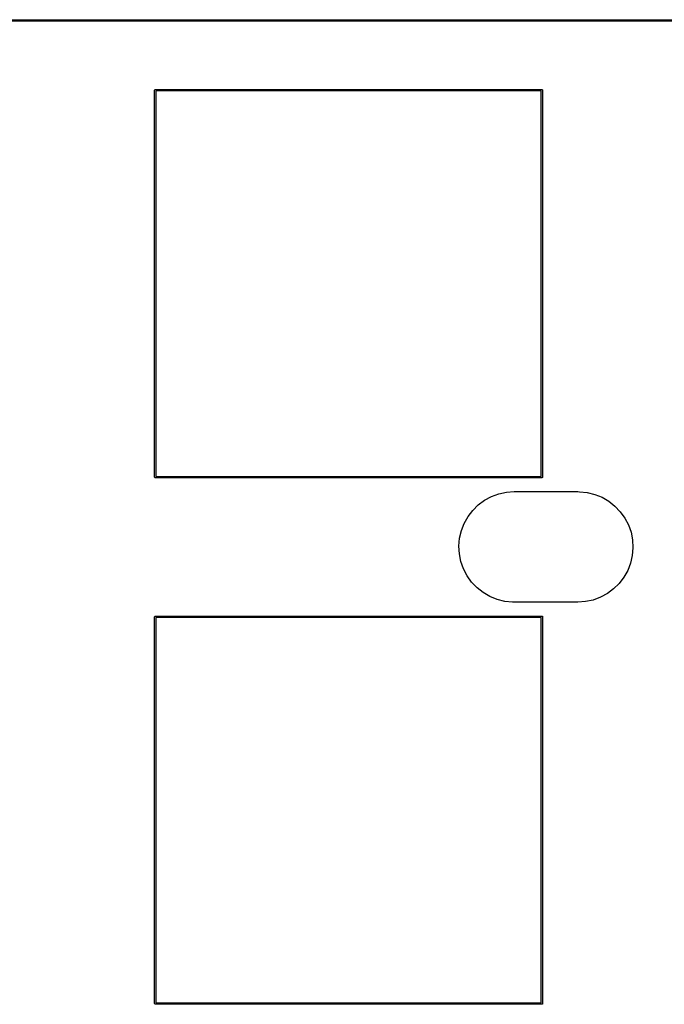
# Model space of a CAD drawing. Units: inches. Extents: x -16 to 232, y 92 to 188.
# Drawn here: x 172 to 196, y 152 to 188 of the extents above; entities that cross this region are included whole.
import ezdxf

# ---------------------------------------------------------------- set-up
doc = ezdxf.new("R2010")
doc.units = ezdxf.units.IN
doc.header["$MEASUREMENT"] = 0
doc.layers.add('BLACK', color=7, linetype='Continuous')

# ---------------------------------------------------------------- blocks, each defined once
blk = doc.blocks.new('block 253')
at = {"layer": 'BLACK', "color": 7, "lineweight": 25, "true_color": 0xffffff}
blk.add_lwpolyline([(-13.698, 187.527), (229.953, 187.526)], dxfattribs=at)
blk = doc.blocks.new('block 336')
at = {"layer": 'BLACK', "color": 7, "lineweight": 25, "true_color": 0xffffff}
blk.add_lwpolyline([(229.952, 187.476), (-13.698, 187.477)], dxfattribs=at)
blk = doc.blocks.new('block 1250')
at = {"layer": 'BLACK', "color": 7, "lineweight": 25, "true_color": 0xffffff}
blk.add_lwpolyline([(177.309, 151.909), (177.302, 151.927)], dxfattribs=at)
blk = doc.blocks.new('block 1251')
at = {"layer": 'BLACK', "color": 7, "lineweight": 25, "true_color": 0xffffff}
blk.add_lwpolyline([(177.302, 151.927), (177.302, 165.926)], dxfattribs=at)
blk = doc.blocks.new('block 1252')
at = {"layer": 'BLACK', "color": 7, "lineweight": 25, "true_color": 0xffffff}
blk.add_lwpolyline([(177.302, 165.926), (177.309, 165.944)], dxfattribs=at)
blk = doc.blocks.new('block 1253')
at = {"layer": 'BLACK', "color": 7, "lineweight": 25, "true_color": 0xffffff}
blk.add_lwpolyline([(177.309, 165.944), (177.327, 165.951)], dxfattribs=at)
blk = doc.blocks.new('block 1254')
at = {"layer": 'BLACK', "color": 7, "lineweight": 25, "true_color": 0xffffff}
blk.add_lwpolyline([(177.327, 165.951), (191.326, 165.951)], dxfattribs=at)
blk = doc.blocks.new('block 1255')
at = {"layer": 'BLACK', "color": 7, "lineweight": 25, "true_color": 0xffffff}
blk.add_lwpolyline([(191.326, 165.951), (191.344, 165.944)], dxfattribs=at)
blk = doc.blocks.new('block 1256')
at = {"layer": 'BLACK', "color": 7, "lineweight": 25, "true_color": 0xffffff}
blk.add_lwpolyline([(191.344, 165.944), (191.351, 165.926)], dxfattribs=at)
blk = doc.blocks.new('block 1257')
at = {"layer": 'BLACK', "color": 7, "lineweight": 25, "true_color": 0xffffff}
blk.add_lwpolyline([(191.351, 165.926), (191.351, 151.927)], dxfattribs=at)
blk = doc.blocks.new('block 1258')
at = {"layer": 'BLACK', "color": 7, "lineweight": 25, "true_color": 0xffffff}
blk.add_lwpolyline([(191.351, 151.927), (191.344, 151.909)], dxfattribs=at)
blk = doc.blocks.new('block 1259')
at = {"layer": 'BLACK', "color": 7, "lineweight": 25, "true_color": 0xffffff}
blk.add_lwpolyline([(191.344, 151.909), (191.326, 151.902)], dxfattribs=at)
blk = doc.blocks.new('block 1260')
at = {"layer": 'BLACK', "color": 7, "lineweight": 25, "true_color": 0xffffff}
blk.add_lwpolyline([(191.326, 151.902), (177.327, 151.902)], dxfattribs=at)
blk = doc.blocks.new('block 1261')
at = {"layer": 'BLACK', "color": 7, "lineweight": 25, "true_color": 0xffffff}
blk.add_lwpolyline([(177.327, 151.902), (177.309, 151.909)], dxfattribs=at)
blk = doc.blocks.new('block 1262')
at = {"layer": 'BLACK', "color": 7, "lineweight": 25, "true_color": 0xffffff}
blk.add_lwpolyline([(177.352, 165.901), (177.352, 151.952)], dxfattribs=at)
blk = doc.blocks.new('block 1263')
at = {"layer": 'BLACK', "color": 7, "lineweight": 25, "true_color": 0xffffff}
blk.add_lwpolyline([(177.352, 151.952), (191.301, 151.952)], dxfattribs=at)
blk = doc.blocks.new('block 1264')
at = {"layer": 'BLACK', "color": 7, "lineweight": 25, "true_color": 0xffffff}
blk.add_lwpolyline([(191.301, 151.952), (191.301, 165.901)], dxfattribs=at)
blk = doc.blocks.new('block 1265')
at = {"layer": 'BLACK', "color": 7, "lineweight": 25, "true_color": 0xffffff}
blk.add_lwpolyline([(191.301, 165.901), (177.352, 165.901)], dxfattribs=at)
blk = doc.blocks.new('block 1522')
at = {"layer": 'BLACK', "color": 7, "lineweight": 25, "true_color": 0xffffff}
blk.add_lwpolyline([(177.309, 170.959), (177.302, 170.977)], dxfattribs=at)
blk = doc.blocks.new('block 1523')
at = {"layer": 'BLACK', "color": 7, "lineweight": 25, "true_color": 0xffffff}
blk.add_lwpolyline([(177.302, 170.977), (177.302, 184.976)], dxfattribs=at)
blk = doc.blocks.new('block 1524')
at = {"layer": 'BLACK', "color": 7, "lineweight": 25, "true_color": 0xffffff}
blk.add_lwpolyline([(177.302, 184.976), (177.309, 184.994)], dxfattribs=at)
blk = doc.blocks.new('block 1525')
at = {"layer": 'BLACK', "color": 7, "lineweight": 25, "true_color": 0xffffff}
blk.add_lwpolyline([(177.309, 184.994), (177.327, 185.001)], dxfattribs=at)
blk = doc.blocks.new('block 1526')
at = {"layer": 'BLACK', "color": 7, "lineweight": 25, "true_color": 0xffffff}
blk.add_lwpolyline([(177.327, 185.001), (191.326, 185.001)], dxfattribs=at)
blk = doc.blocks.new('block 1527')
at = {"layer": 'BLACK', "color": 7, "lineweight": 25, "true_color": 0xffffff}
blk.add_lwpolyline([(191.326, 185.001), (191.344, 184.994)], dxfattribs=at)
blk = doc.blocks.new('block 1528')
at = {"layer": 'BLACK', "color": 7, "lineweight": 25, "true_color": 0xffffff}
blk.add_lwpolyline([(191.344, 184.994), (191.351, 184.976)], dxfattribs=at)
blk = doc.blocks.new('block 1529')
at = {"layer": 'BLACK', "color": 7, "lineweight": 25, "true_color": 0xffffff}
blk.add_lwpolyline([(191.351, 184.976), (191.351, 170.977)], dxfattribs=at)
blk = doc.blocks.new('block 1530')
at = {"layer": 'BLACK', "color": 7, "lineweight": 25, "true_color": 0xffffff}
blk.add_lwpolyline([(191.351, 170.977), (191.344, 170.959)], dxfattribs=at)
blk = doc.blocks.new('block 1531')
at = {"layer": 'BLACK', "color": 7, "lineweight": 25, "true_color": 0xffffff}
blk.add_lwpolyline([(191.344, 170.959), (191.326, 170.952)], dxfattribs=at)
blk = doc.blocks.new('block 1532')
at = {"layer": 'BLACK', "color": 7, "lineweight": 25, "true_color": 0xffffff}
blk.add_lwpolyline([(191.326, 170.952), (177.327, 170.952)], dxfattribs=at)
blk = doc.blocks.new('block 1533')
at = {"layer": 'BLACK', "color": 7, "lineweight": 25, "true_color": 0xffffff}
blk.add_lwpolyline([(177.327, 170.952), (177.309, 170.959)], dxfattribs=at)
blk = doc.blocks.new('block 1534')
at = {"layer": 'BLACK', "color": 7, "lineweight": 25, "true_color": 0xffffff}
blk.add_lwpolyline([(177.352, 184.951), (177.352, 171.002)], dxfattribs=at)
blk = doc.blocks.new('block 1535')
at = {"layer": 'BLACK', "color": 7, "lineweight": 25, "true_color": 0xffffff}
blk.add_lwpolyline([(177.352, 171.002), (191.301, 171.002)], dxfattribs=at)
blk = doc.blocks.new('block 1536')
at = {"layer": 'BLACK', "color": 7, "lineweight": 25, "true_color": 0xffffff}
blk.add_lwpolyline([(191.301, 171.002), (191.301, 184.951)], dxfattribs=at)
blk = doc.blocks.new('block 1537')
at = {"layer": 'BLACK', "color": 7, "lineweight": 25, "true_color": 0xffffff}
blk.add_lwpolyline([(191.301, 184.951), (177.352, 184.951)], dxfattribs=at)
blk = doc.blocks.new('block 2009')
at = {"layer": 'BLACK', "color": 7, "lineweight": 25, "true_color": 0xffffff}
blk.add_lwpolyline([(192.685, 170.45), (192.966, 170.421)], dxfattribs=at)
blk = doc.blocks.new('block 2010')
at = {"layer": 'BLACK', "color": 7, "lineweight": 25, "true_color": 0xffffff}
blk.add_lwpolyline([(192.966, 170.421), (193.24, 170.353)], dxfattribs=at)
blk = doc.blocks.new('block 2011')
at = {"layer": 'BLACK', "color": 7, "lineweight": 25, "true_color": 0xffffff}
blk.add_lwpolyline([(193.24, 170.353), (193.502, 170.247)], dxfattribs=at)
blk = doc.blocks.new('block 2012')
at = {"layer": 'BLACK', "color": 7, "lineweight": 25, "true_color": 0xffffff}
blk.add_lwpolyline([(193.502, 170.247), (193.746, 170.105)], dxfattribs=at)
blk = doc.blocks.new('block 2013')
at = {"layer": 'BLACK', "color": 7, "lineweight": 25, "true_color": 0xffffff}
blk.add_lwpolyline([(193.746, 170.105), (193.968, 169.93)], dxfattribs=at)
blk = doc.blocks.new('block 2014')
at = {"layer": 'BLACK', "color": 7, "lineweight": 25, "true_color": 0xffffff}
blk.add_lwpolyline([(193.968, 169.93), (194.163, 169.726)], dxfattribs=at)
blk = doc.blocks.new('block 2015')
at = {"layer": 'BLACK', "color": 7, "lineweight": 25, "true_color": 0xffffff}
blk.add_lwpolyline([(194.163, 169.726), (194.328, 169.496)], dxfattribs=at)
blk = doc.blocks.new('block 2016')
at = {"layer": 'BLACK', "color": 7, "lineweight": 25, "true_color": 0xffffff}
blk.add_lwpolyline([(194.328, 169.496), (194.458, 169.245)], dxfattribs=at)
blk = doc.blocks.new('block 2017')
at = {"layer": 'BLACK', "color": 7, "lineweight": 25, "true_color": 0xffffff}
blk.add_lwpolyline([(194.458, 169.245), (194.551, 168.979)], dxfattribs=at)
blk = doc.blocks.new('block 2018')
at = {"layer": 'BLACK', "color": 7, "lineweight": 25, "true_color": 0xffffff}
blk.add_lwpolyline([(194.551, 168.979), (194.606, 168.702)], dxfattribs=at)
blk = doc.blocks.new('block 2019')
at = {"layer": 'BLACK', "color": 7, "lineweight": 25, "true_color": 0xffffff}
blk.add_lwpolyline([(194.606, 168.702), (194.622, 168.42)], dxfattribs=at)
blk = doc.blocks.new('block 2020')
at = {"layer": 'BLACK', "color": 7, "lineweight": 25, "true_color": 0xffffff}
blk.add_lwpolyline([(194.622, 168.42), (194.598, 168.138)], dxfattribs=at)
blk = doc.blocks.new('block 2021')
at = {"layer": 'BLACK', "color": 7, "lineweight": 25, "true_color": 0xffffff}
blk.add_lwpolyline([(194.598, 168.138), (194.534, 167.863)], dxfattribs=at)
blk = doc.blocks.new('block 2022')
at = {"layer": 'BLACK', "color": 7, "lineweight": 25, "true_color": 0xffffff}
blk.add_lwpolyline([(194.534, 167.863), (194.432, 167.599)], dxfattribs=at)
blk = doc.blocks.new('block 2023')
at = {"layer": 'BLACK', "color": 7, "lineweight": 25, "true_color": 0xffffff}
blk.add_lwpolyline([(194.432, 167.599), (194.294, 167.353)], dxfattribs=at)
blk = doc.blocks.new('block 2024')
at = {"layer": 'BLACK', "color": 7, "lineweight": 25, "true_color": 0xffffff}
blk.add_lwpolyline([(194.294, 167.353), (194.122, 167.128)], dxfattribs=at)
blk = doc.blocks.new('block 2025')
at = {"layer": 'BLACK', "color": 7, "lineweight": 25, "true_color": 0xffffff}
blk.add_lwpolyline([(194.122, 167.128), (193.921, 166.93)], dxfattribs=at)
blk = doc.blocks.new('block 2026')
at = {"layer": 'BLACK', "color": 7, "lineweight": 25, "true_color": 0xffffff}
blk.add_lwpolyline([(193.921, 166.93), (193.694, 166.762)], dxfattribs=at)
blk = doc.blocks.new('block 2027')
at = {"layer": 'BLACK', "color": 7, "lineweight": 25, "true_color": 0xffffff}
blk.add_lwpolyline([(193.694, 166.762), (193.445, 166.628)], dxfattribs=at)
blk = doc.blocks.new('block 2028')
at = {"layer": 'BLACK', "color": 7, "lineweight": 25, "true_color": 0xffffff}
blk.add_lwpolyline([(193.445, 166.628), (193.18, 166.53)], dxfattribs=at)
blk = doc.blocks.new('block 2029')
at = {"layer": 'BLACK', "color": 7, "lineweight": 25, "true_color": 0xffffff}
blk.add_lwpolyline([(193.18, 166.53), (192.904, 166.471)], dxfattribs=at)
blk = doc.blocks.new('block 2030')
at = {"layer": 'BLACK', "color": 7, "lineweight": 25, "true_color": 0xffffff}
blk.add_lwpolyline([(192.904, 166.471), (192.622, 166.451)], dxfattribs=at)
blk = doc.blocks.new('block 2031')
at = {"layer": 'BLACK', "color": 7, "lineweight": 25, "true_color": 0xffffff}
blk.add_lwpolyline([(192.622, 166.451), (190.322, 166.451)], dxfattribs=at)
blk = doc.blocks.new('block 2032')
at = {"layer": 'BLACK', "color": 7, "lineweight": 25, "true_color": 0xffffff}
blk.add_lwpolyline([(190.322, 166.451), (190.259, 166.452)], dxfattribs=at)
blk = doc.blocks.new('block 2033')
at = {"layer": 'BLACK', "color": 7, "lineweight": 25, "true_color": 0xffffff}
blk.add_lwpolyline([(190.259, 166.452), (189.978, 166.481)], dxfattribs=at)
blk = doc.blocks.new('block 2034')
at = {"layer": 'BLACK', "color": 7, "lineweight": 25, "true_color": 0xffffff}
blk.add_lwpolyline([(189.978, 166.481), (189.704, 166.549)], dxfattribs=at)
blk = doc.blocks.new('block 2035')
at = {"layer": 'BLACK', "color": 7, "lineweight": 25, "true_color": 0xffffff}
blk.add_lwpolyline([(189.704, 166.549), (189.442, 166.655)], dxfattribs=at)
blk = doc.blocks.new('block 2036')
at = {"layer": 'BLACK', "color": 7, "lineweight": 25, "true_color": 0xffffff}
blk.add_lwpolyline([(189.442, 166.655), (189.198, 166.797)], dxfattribs=at)
blk = doc.blocks.new('block 2037')
at = {"layer": 'BLACK', "color": 7, "lineweight": 25, "true_color": 0xffffff}
blk.add_lwpolyline([(189.198, 166.797), (188.976, 166.972)], dxfattribs=at)
blk = doc.blocks.new('block 2038')
at = {"layer": 'BLACK', "color": 7, "lineweight": 25, "true_color": 0xffffff}
blk.add_lwpolyline([(188.976, 166.972), (188.781, 167.176)], dxfattribs=at)
blk = doc.blocks.new('block 2039')
at = {"layer": 'BLACK', "color": 7, "lineweight": 25, "true_color": 0xffffff}
blk.add_lwpolyline([(188.781, 167.176), (188.617, 167.406)], dxfattribs=at)
blk = doc.blocks.new('block 2040')
at = {"layer": 'BLACK', "color": 7, "lineweight": 25, "true_color": 0xffffff}
blk.add_lwpolyline([(188.617, 167.406), (188.487, 167.657)], dxfattribs=at)
blk = doc.blocks.new('block 2041')
at = {"layer": 'BLACK', "color": 7, "lineweight": 25, "true_color": 0xffffff}
blk.add_lwpolyline([(188.487, 167.657), (188.393, 167.923)], dxfattribs=at)
blk = doc.blocks.new('block 2042')
at = {"layer": 'BLACK', "color": 7, "lineweight": 25, "true_color": 0xffffff}
blk.add_lwpolyline([(188.393, 167.923), (188.338, 168.2)], dxfattribs=at)
blk = doc.blocks.new('block 2043')
at = {"layer": 'BLACK', "color": 7, "lineweight": 25, "true_color": 0xffffff}
blk.add_lwpolyline([(188.338, 168.2), (188.322, 168.482)], dxfattribs=at)
blk = doc.blocks.new('block 2044')
at = {"layer": 'BLACK', "color": 7, "lineweight": 25, "true_color": 0xffffff}
blk.add_lwpolyline([(188.322, 168.482), (188.347, 168.764)], dxfattribs=at)
blk = doc.blocks.new('block 2045')
at = {"layer": 'BLACK', "color": 7, "lineweight": 25, "true_color": 0xffffff}
blk.add_lwpolyline([(188.347, 168.764), (188.411, 169.039)], dxfattribs=at)
blk = doc.blocks.new('block 2046')
at = {"layer": 'BLACK', "color": 7, "lineweight": 25, "true_color": 0xffffff}
blk.add_lwpolyline([(188.411, 169.039), (188.513, 169.302)], dxfattribs=at)
blk = doc.blocks.new('block 2047')
at = {"layer": 'BLACK', "color": 7, "lineweight": 25, "true_color": 0xffffff}
blk.add_lwpolyline([(188.513, 169.302), (188.651, 169.549)], dxfattribs=at)
blk = doc.blocks.new('block 2048')
at = {"layer": 'BLACK', "color": 7, "lineweight": 25, "true_color": 0xffffff}
blk.add_lwpolyline([(188.651, 169.549), (188.822, 169.774)], dxfattribs=at)
blk = doc.blocks.new('block 2049')
at = {"layer": 'BLACK', "color": 7, "lineweight": 25, "true_color": 0xffffff}
blk.add_lwpolyline([(188.822, 169.774), (189.023, 169.972)], dxfattribs=at)
blk = doc.blocks.new('block 2050')
at = {"layer": 'BLACK', "color": 7, "lineweight": 25, "true_color": 0xffffff}
blk.add_lwpolyline([(189.023, 169.972), (189.251, 170.14)], dxfattribs=at)
blk = doc.blocks.new('block 2051')
at = {"layer": 'BLACK', "color": 7, "lineweight": 25, "true_color": 0xffffff}
blk.add_lwpolyline([(189.251, 170.14), (189.499, 170.274)], dxfattribs=at)
blk = doc.blocks.new('block 2052')
at = {"layer": 'BLACK', "color": 7, "lineweight": 25, "true_color": 0xffffff}
blk.add_lwpolyline([(189.499, 170.274), (189.764, 170.372)], dxfattribs=at)
blk = doc.blocks.new('block 2053')
at = {"layer": 'BLACK', "color": 7, "lineweight": 25, "true_color": 0xffffff}
blk.add_lwpolyline([(189.764, 170.372), (190.04, 170.431)], dxfattribs=at)
blk = doc.blocks.new('block 2054')
at = {"layer": 'BLACK', "color": 7, "lineweight": 25, "true_color": 0xffffff}
blk.add_lwpolyline([(190.04, 170.431), (190.322, 170.451)], dxfattribs=at)
blk = doc.blocks.new('block 2055')
at = {"layer": 'BLACK', "color": 7, "lineweight": 25, "true_color": 0xffffff}
blk.add_lwpolyline([(190.322, 170.451), (192.622, 170.451)], dxfattribs=at)
blk = doc.blocks.new('block 2056')
at = {"layer": 'BLACK', "color": 7, "lineweight": 25, "true_color": 0xffffff}
blk.add_lwpolyline([(192.622, 170.451), (192.685, 170.45)], dxfattribs=at)

msp = doc.modelspace()

# ---------------------------------------------------------------- block references
at = {"layer": 'BLACK'}
for name in ['block 253', 'block 336', 'block 1524', 'block 1523', 'block 1525', 'block 1526', 'block 1534', 'block 1537', 'block 1536', 'block 1527', 'block 1528', 'block 1529', 'block 1522', 'block 1533', 'block 1532', 'block 1535', 'block 1531', 'block 1530', 'block 2052', 'block 2053', 'block 2054', 'block 2055', 'block 2056', 'block 2009', 'block 2010', 'block 2011', 'block 2049', 'block 2050', 'block 2051', 'block 2012', 'block 2013', 'block 2048', 'block 2014', 'block 2015', 'block 2046', 'block 2047', 'block 2016', 'block 2017', 'block 2045', 'block 2018', 'block 2044', 'block 2019', 'block 2043', 'block 2042', 'block 2020', 'block 2041', 'block 2022', 'block 2021', 'block 2040', 'block 2023', 'block 2039', 'block 2038', 'block 2025', 'block 2024', 'block 2037', 'block 2036', 'block 2027', 'block 2026', 'block 2035', 'block 2034', 'block 2033', 'block 2032', 'block 2031', 'block 2030', 'block 2029', 'block 2028', 'block 1252', 'block 1251', 'block 1253', 'block 1254', 'block 1262', 'block 1265', 'block 1264', 'block 1255', 'block 1256', 'block 1257', 'block 1250', 'block 1261', 'block 1260', 'block 1263', 'block 1259', 'block 1258']:
    msp.add_blockref(name, (0, 0), dxfattribs=at)

doc.saveas('drawing.dxf')
